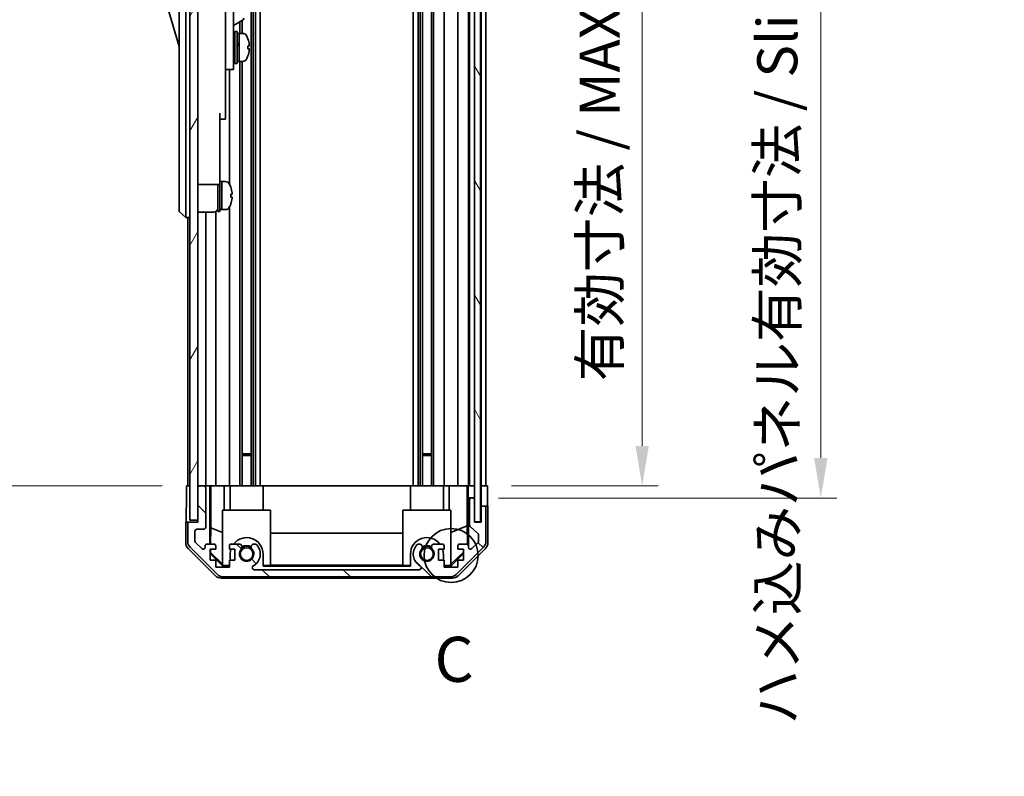
# Model space of a CAD drawing. Units: millimetres. Extents: x 0 to 7665, y 0 to 1265.
# Drawn here: x 2655 to 2901, y 605 to 794 of the extents above; entities that cross this region are included whole.
import ezdxf

# ---------------------------------------------------------------- set-up
doc = ezdxf.new("R2010")
doc.units = ezdxf.units.MM
doc.header["$LTSCALE"] = 4
doc.layers.get('Defpoints').update_dxf_attribs({"lineweight": 25})
for name, color, linetype, lineweight in [('Detail Boundary (JIS)', 7, 'Continuous', 35), ('Dimension (ISO)', 7, 'Continuous', 18), ('Dimension (ISO) @ 1', 7, 'Continuous', 18), ('Hatch (ISO)', 1, 'Continuous', 18), ('Visible (ISO)', 7, 'Continuous', 35)]:
    doc.layers.add(name, color=color, linetype=linetype, lineweight=lineweight)
doc.styles.add('Note Text (JIS)', font='tahoma.ttf')
doc.styles.add('Note Text (TK)', font='txt')
doc.dimstyles.new('Default - Method 1b (TK)', dxfattribs={"dimscale": 4, "dimtxt": 2.5, "dimasz": 2.5, "dimexe": 1, "dimexo": 1.5, "dimgap": 1, "dimtad": 1, "dimtoh": 1, "dimrnd": 1e-08, "dimdsep": 46, "dimtxsty": 'Note Text (TK)', "dimcen": 0.09, "dimdle": 5, "dimclrd": 100, "dimclre": 100, "dimclrt": 7, "dimadec": 1, "dimazin": 1, "dimtfac": 1, "dimtmove": 0, "dimatfit": 3, "dimfxl": 1, "dimtolj": 1, "dimlwd": -1, "dimlwe": -1, "dimarcsym": 0})

# ---------------------------------------------------------------- blocks, each defined once
blk = doc.blocks.new('2dDetail0')
at = {"layer": 'Detail Boundary (JIS)'}
blk.add_circle((278.693, 154.646), 1.498, dxfattribs=at)
at = {"layer": 'Detail Boundary (JIS)', "insert": (277.771, 146.854), "char_height": 2.5, "attachment_point": 7, "style": 'Note Text (JIS)'}
blk.add_mtext('C', dxfattribs=at)
blk = doc.blocks.new('*D127')
at = {"layer": 'Defpoints', "color": 0}
for p in [(2772.03, 881.26), (2771.94, 677.26), (2810.55, 677.26)]:
    blk.add_point(p, dxfattribs=at)
at = {"layer": 'Dimension (ISO)', "color": 100}
for p, q in [((2778.03, 881.26), (2814.55, 881.26)), ((2810.55, 871.26), (2810.55, 687.26)), ((2777.94, 677.26), (2814.55, 677.26))]:
    blk.add_line(p, q, dxfattribs=at)
for points in [[(2808.88, 871.26), (2812.22, 871.26), (2810.55, 881.26)], [(2808.88, 687.26), (2812.22, 687.26), (2810.55, 677.26)]]:
    blk.add_solid(points, dxfattribs=at)
at = {"layer": 'Dimension (ISO)', "color": 7, "insert": (2799.96, 703.39), "char_height": 10, "attachment_point": 4, "rotation": 90, "style": 'Note Text (TK)'}
blk.add_mtext('\\A1;有効寸法 / MAX dim. 204', dxfattribs=at)
blk = doc.blocks.new('*D126')
at = {"layer": 'Defpoints', "color": 0}
for p in [(2768.68, 884.26), (2768.68, 674.26), (2855.14, 674.26)]:
    blk.add_point(p, dxfattribs=at)
at = {"layer": 'Dimension (ISO)', "color": 100}
for p, q in [((2774.68, 884.26), (2859.14, 884.26)), ((2855.14, 874.26), (2855.14, 684.26)), ((2774.68, 674.26), (2859.14, 674.26))]:
    blk.add_line(p, q, dxfattribs=at)
for points in [[(2853.48, 874.26), (2856.81, 874.26), (2855.14, 884.26)], [(2853.48, 684.26), (2856.81, 684.26), (2855.14, 674.26)]]:
    blk.add_solid(points, dxfattribs=at)
at = {"layer": 'Dimension (ISO)', "color": 7, "insert": (2844.27, 617.7), "char_height": 10, "attachment_point": 4, "rotation": 90, "style": 'Note Text (TK)'}
blk.add_mtext('\\A1;ハメ込みパネル有効寸法 / Slide panel MAX dim. 210', dxfattribs=at)
blk = doc.blocks.new('*D125')
at = {"layer": 'Defpoints', "color": 0}
for p in [(2696.63, 881.26), (2650.77, 677.26), (2696.79, 677.26)]:
    blk.add_point(p, dxfattribs=at)
at = {"layer": 'Dimension (ISO)', "color": 100}
for p, q in [((2690.63, 881.26), (2646.77, 881.26)), ((2650.77, 871.26), (2650.77, 687.26)), ((2690.79, 677.26), (2646.77, 677.26))]:
    blk.add_line(p, q, dxfattribs=at)
for points in [[(2649.11, 871.26), (2652.44, 871.26), (2650.77, 881.26)], [(2649.11, 687.26), (2652.44, 687.26), (2650.77, 677.26)]]:
    blk.add_solid(points, dxfattribs=at)
at = {"layer": 'Dimension (ISO)', "color": 7, "insert": (2639.9, 604.78), "char_height": 10, "attachment_point": 4, "rotation": 90, "style": 'Note Text (TK)'}
blk.add_mtext('\\A1;開閉パネル有効寸法 / Open-closing panel MAX dim. 204', dxfattribs=at)

msp = doc.modelspace()

# ---------------------------------------------------------------- hatches: boundary and pattern name
at = {"layer": 'Hatch (ISO)'}
h = msp.add_hatch(dxfattribs=at)
h.set_pattern_fill('ANSI31', color=256, scale=114.3, angle=14.999978, style=0)
h.set_pattern_definition([(60, (1508.75, -36), (-12.37334, 7.14375), [])])
h.paths.add_polyline_path([(2699.6305, 889.7641), (2697.6305, 889.7641), (2697.6305, 668.7641), (2699.6305, 668.7641), (2699.6305, 676.7641), (2699.6305, 881.7641)])
h = msp.add_hatch(dxfattribs=at)
h.set_pattern_fill('ANSI31', color=256, scale=114.3, angle=75.000175, style=0)
h.set_pattern_definition([(120.0002, (1508.75, -36), (-12.37332, -7.14379), [])])
h.paths.add_polyline_path([(2770.1805, 668.3141), (2770.1805, 890.2141), (2768.6805, 890.2141), (2768.6805, 884.7641), (2768.6805, 673.7641), (2768.6805, 668.3141)])
h = msp.add_hatch(dxfattribs=at)
h.set_pattern_fill('ANSI31', color=256, scale=114.3, angle=90.00021, style=0)
h.set_pattern_definition([(135.0002, (1508.75, -36), (-10.10275, -10.10283), [])])
edge = h.paths.add_edge_path()
edge.add_ellipse((2762.702, 656.5641), major_axis=(0, -2), ratio=1, start_angle=0, end_angle=45)
edge.add_line((2764.1162, 655.1499), (2770.9447, 661.9783))
edge.add_ellipse((2769.5305, 663.3926), major_axis=(1.4142, -1.4142), ratio=1, start_angle=0, end_angle=45)
edge.add_line((2771.5305, 663.3926), (2771.5305, 671.7641))
edge.add_ellipse((2771.0305, 671.7641), major_axis=(0.5, 0), ratio=1, start_angle=0, end_angle=90)
edge.add_line((2771.0305, 672.2641), (2770.8305, 672.2641))
edge.add_ellipse((2770.8305, 671.7641), major_axis=(0, 0.5), ratio=1, start_angle=0, end_angle=90)
edge.add_line((2770.3305, 671.7641), (2770.3305, 668.2641))
edge.add_line((2770.3305, 668.2641), (2768.6805, 668.2641))
edge.add_line((2768.6805, 668.2641), (2768.6805, 668.3141))
edge.add_line((2768.6805, 668.3141), (2768.6805, 673.7641))
edge.add_ellipse((2768.1805, 673.7641), major_axis=(0.5, 0), ratio=1, start_angle=0, end_angle=90)
edge.add_line((2768.1805, 674.2641), (2767.9805, 674.2641))
edge.add_ellipse((2767.9805, 673.7641), major_axis=(0, 0.5), ratio=1, start_angle=0, end_angle=90)
edge.add_line((2767.4805, 673.7641), (2767.4805, 667.4887))
edge.add_ellipse((2767.9805, 667.4887), major_axis=(-0.5, 0), ratio=1, start_angle=0, end_angle=48.366461)
edge.add_line((2767.6483, 667.115), (2769.5626, 665.4133))
edge.add_ellipse((2769.2305, 665.0396), major_axis=(0.3322, 0.3737), ratio=1, start_angle=311.633539, end_angle=360, ccw=False)
edge.add_line((2769.7305, 665.0396), (2769.7305, 663.5168))
edge.add_ellipse((2769.2305, 663.5168), major_axis=(0.5, 0), ratio=1, start_angle=315, end_angle=360, ccw=False)
edge.add_line((2769.584, 663.1633), (2768.034, 661.6133))
edge.add_ellipse((2767.6805, 661.9668), major_axis=(0.3536, -0.3536), ratio=1, start_angle=225, end_angle=360, ccw=False)
edge.add_line((2767.1805, 661.9668), (2767.1805, 662.2641))
edge.add_ellipse((2766.6805, 662.2641), major_axis=(0.5, 0), ratio=1, start_angle=0, end_angle=90)
edge.add_line((2766.6805, 662.7641), (2765.0305, 662.7641))
edge.add_ellipse((2765.0305, 662.2641), major_axis=(0, 0.5), ratio=1, start_angle=0, end_angle=90)
edge.add_line((2764.5305, 662.2641), (2764.5305, 661.5141))
edge.add_line((2764.5305, 661.5141), (2765.9305, 661.5141))
edge.add_line((2765.9305, 661.5141), (2765.9305, 658.7141))
edge.add_line((2765.9305, 658.7141), (2764.5305, 658.7141))
edge.add_line((2764.5305, 658.7141), (2764.5305, 657.0141))
edge.add_line((2764.5305, 657.0141), (2761.1305, 657.0141))
edge.add_line((2761.1305, 657.0141), (2761.1305, 658.7141))
edge.add_line((2761.1305, 658.7141), (2759.7305, 658.7141))
edge.add_line((2759.7305, 658.7141), (2759.7305, 661.5141))
edge.add_line((2759.7305, 661.5141), (2761.1305, 661.5141))
edge.add_line((2761.1305, 661.5141), (2761.1305, 662.2641))
edge.add_ellipse((2760.6305, 662.2641), major_axis=(0.5, 0), ratio=1, start_angle=0, end_angle=90)
edge.add_line((2760.6305, 662.7641), (2758.5031, 662.7641))
edge.add_ellipse((2758.7602, 662.0066), major_axis=(-0.2571, 0.7576), ratio=1, start_angle=0, end_angle=113.335886)
edge.add_ellipse((2756.8305, 660.2641), major_axis=(1.336, 1.2063), ratio=1, start_angle=95.840426, end_angle=360, ccw=False)
edge.add_ellipse((2754.9007, 662.0066), major_axis=(0.5938, -0.5361), ratio=1, start_angle=0, end_angle=113.335886)
edge.add_line((2755.1578, 662.7641), (2754.6436, 662.7642))
edge.add_ellipse((2754.9007, 662.0066), major_axis=(-0.2571, 0.7577), ratio=1, start_angle=0, end_angle=29.176312)
edge.add_ellipse((2756.8305, 660.2641), major_axis=(-2.5236, 2.2786), ratio=1, start_angle=0, end_angle=102.759257)
edge.add_ellipse((2754.9207, 656.8639), major_axis=(0.2447, 0.4357), ratio=1, start_angle=209.320529, end_angle=360, ccw=False)
edge.add_line((2754.9207, 656.3641), (2713.7402, 656.3641))
edge.add_ellipse((2713.7402, 656.8639), major_axis=(0, -0.4997), ratio=1, start_angle=209.320529, end_angle=360, ccw=False)
edge.add_ellipse((2711.8305, 660.2641), major_axis=(1.665, -2.9645), ratio=1, start_angle=0, end_angle=102.759257)
edge.add_ellipse((2713.7602, 662.0066), major_axis=(0.5939, 0.5362), ratio=1, start_angle=0, end_angle=29.176312)
edge.add_line((2714.0173, 662.7642), (2713.5031, 662.7641))
edge.add_ellipse((2713.7602, 662.0066), major_axis=(-0.2571, 0.7576), ratio=1, start_angle=0, end_angle=113.335886)
edge.add_ellipse((2711.8305, 660.2641), major_axis=(1.336, 1.2063), ratio=1, start_angle=95.840426, end_angle=360, ccw=False)
edge.add_ellipse((2709.9007, 662.0066), major_axis=(0.5938, -0.5361), ratio=1, start_angle=0, end_angle=113.335886)
edge.add_line((2710.1578, 662.7641), (2708.0305, 662.7641))
edge.add_ellipse((2708.0305, 662.2641), major_axis=(0, 0.5), ratio=1, start_angle=0, end_angle=90)
edge.add_line((2707.5305, 662.2641), (2707.5305, 661.5141))
edge.add_line((2707.5305, 661.5141), (2708.9305, 661.5141))
edge.add_line((2708.9305, 661.5141), (2708.9305, 658.7141))
edge.add_line((2708.9305, 658.7141), (2707.5305, 658.7141))
edge.add_line((2707.5305, 658.7141), (2707.5305, 657.0141))
edge.add_line((2707.5305, 657.0141), (2704.1305, 657.0141))
edge.add_line((2704.1305, 657.0141), (2704.1305, 658.7141))
edge.add_line((2704.1305, 658.7141), (2702.7305, 658.7141))
edge.add_line((2702.7305, 658.7141), (2702.7305, 661.5141))
edge.add_line((2702.7305, 661.5141), (2704.1305, 661.5141))
edge.add_line((2704.1305, 661.5141), (2704.1305, 662.2641))
edge.add_ellipse((2703.6305, 662.2641), major_axis=(0.5, 0), ratio=1, start_angle=0, end_angle=90)
edge.add_line((2703.6305, 662.7641), (2701.9805, 662.7641))
edge.add_ellipse((2701.9805, 662.2641), major_axis=(0, 0.5), ratio=1, start_angle=0, end_angle=90)
edge.add_line((2701.4805, 662.2641), (2701.4805, 661.9668))
edge.add_ellipse((2700.9805, 661.9668), major_axis=(0.5, 0), ratio=1, start_angle=225, end_angle=360, ccw=False)
edge.add_line((2700.6269, 661.6133), (2699.0769, 663.1633))
edge.add_ellipse((2699.4305, 663.5168), major_axis=(-0.3536, -0.3536), ratio=1, start_angle=315, end_angle=360, ccw=False)
edge.add_line((2698.9305, 663.5168), (2698.9305, 665.9641))
edge.add_ellipse((2699.4305, 665.9641), major_axis=(-0.5, 0), ratio=1, start_angle=270, end_angle=360, ccw=False)
edge.add_line((2699.4305, 666.4641), (2701.1305, 666.4641))
edge.add_ellipse((2701.1305, 666.9641), major_axis=(0, -0.5), ratio=1, start_angle=0, end_angle=90)
edge.add_line((2701.6305, 666.9641), (2701.6305, 676.7641))
edge.add_ellipse((2701.1305, 676.7641), major_axis=(0.5, 0), ratio=1, start_angle=0, end_angle=90)
edge.add_line((2701.1305, 677.2641), (2700.1305, 677.2641))
edge.add_ellipse((2700.1305, 676.7641), major_axis=(0, 0.5), ratio=1, start_angle=0, end_angle=90)
edge.add_line((2699.6305, 676.7641), (2699.6305, 668.7641))
edge.add_line((2699.6305, 668.7641), (2699.6305, 668.2641))
edge.add_line((2699.6305, 668.2641), (2697.6305, 668.2641))
edge.add_ellipse((2697.6305, 667.7641), major_axis=(0, 0.5), ratio=1, start_angle=0, end_angle=90)
edge.add_line((2697.1305, 667.7641), (2697.1305, 663.3926))
edge.add_ellipse((2699.1305, 663.3926), major_axis=(-2, 0), ratio=1, start_angle=0, end_angle=45)
edge.add_line((2697.7162, 661.9783), (2704.5447, 655.1499))
edge.add_ellipse((2705.9589, 656.5641), major_axis=(-1.4142, -1.4142), ratio=1, start_angle=0, end_angle=45)
edge.add_line((2705.9589, 654.5641), (2762.702, 654.5641))

# ---------------------------------------------------------------- linework, layer by layer
at = {"layer": 'Visible (ISO)'}
for p, q in [((2697.6305, 889.7641), (2697.6305, 668.7641)), ((2699.6305, 668.7641), (2699.6305, 889.7641)), ((2768.6805, 890.2141), (2768.6805, 668.3141)), ((2770.1805, 668.3141), (2770.1805, 890.2141)), ((2712.9602, 881.2641), (2712.9602, 677.2641)), ((2713.5031, 881.2641), (2713.5031, 677.2641)), ((2714.0173, 881.2641), (2714.0173, 677.2641)), ((2715.2306, 881.2641), (2715.2306, 677.2641)), ((2753.4303, 881.2641), (2753.4303, 677.2641)), ((2754.6436, 881.2641), (2754.6436, 677.2641)), ((2755.1578, 881.2641), (2755.1578, 677.2641)), ((2755.7007, 881.2641), (2755.7007, 677.2641)), ((2757.9602, 881.2641), (2757.9602, 677.2641)), ((2758.5031, 881.2641), (2758.5031, 677.2641)), ((2761.1305, 881.2641), (2761.1305, 677.2641)), ((2764.5305, 881.2641), (2764.5305, 677.2641)), ((2767.1805, 881.2641), (2767.1805, 677.2641)), ((2767.4805, 881.2641), (2767.4805, 677.2641)), ((2770.3305, 881.2641), (2770.3305, 677.2641)), ((2771.5305, 881.2641), (2771.5305, 677.2641)), ((2695.0305, 811.7641), (2695.0305, 746.7641)), ((2696.6305, 746.7641), (2696.6305, 811.7641)), ((2708.5305, 791.2641), (2708.5305, 803.2641)), ((2691.0305, 800.5141), (2695.0305, 787.0141)), ((2706.5305, 800.9383), (2706.5305, 791.2641)), ((2708.5305, 792.2608), (2710.9918, 793.6819)), ((2710.1578, 793.2003), (2710.1578, 790.2641)), ((2710.7007, 793.5138), (2710.7007, 790.2641)), ((2706.5305, 782.2641), (2706.5305, 791.2641)), ((2708.5305, 791.2641), (2708.5305, 782.2641)), ((2708.5305, 789.5141), (2708.6305, 789.5141)), ((2708.9305, 782.7641), (2708.9305, 790.7641)), ((2708.9305, 790.7641), (2709.4305, 790.7641)), ((2709.4305, 782.7641), (2709.4305, 790.7641)), ((2709.4305, 790.2641), (2709.9305, 790.2641)), ((2709.9305, 790.2641), (2709.9305, 783.2641)), ((2710.9009, 790.2641), (2709.9305, 790.2641)), ((2709.9305, 787.8631), (2709.9305, 790.2641)), ((2709.9305, 783.2641), (2709.9305, 787.3784)), ((2712.1589, 786.3967), (2712.4856, 786.3967)), ((2708.5305, 784.0141), (2708.6305, 784.0141)), ((2706.5305, 782.2641), (2706.5305, 781.2641)), ((2708.5305, 781.2641), (2708.5305, 782.2641)), ((2708.9305, 782.7641), (2709.4305, 782.7641)), ((2709.4305, 783.2641), (2709.9305, 783.2641)), ((2710.9009, 783.2641), (2709.9305, 783.2641)), ((2710.1578, 783.2641), (2710.1578, 677.2641)), ((2710.7007, 783.2641), (2710.7007, 677.2641)), ((2706.5305, 781.2641), (2706.5305, 770.3641)), ((2706.5305, 781.2641), (2708.5305, 781.2641)), ((2707.5305, 781.2641), (2707.5305, 752.6452)), ((2705.1305, 770.3641), (2705.1305, 757.5641)), ((2706.5305, 768.8641), (2706.5305, 770.3641)), ((2705.1305, 768.8641), (2706.5305, 768.8641)), ((2705.1305, 752.5641), (2705.1305, 757.5641)), ((2699.6305, 752.5641), (2705.1305, 752.5641)), ((2704.6305, 745.7641), (2704.6305, 752.5641)), ((2705.1305, 753.2641), (2705.6305, 753.2641)), ((2705.1305, 745.7641), (2705.1305, 752.5641)), ((2705.6305, 746.4538), (2705.6305, 753.2641)), ((2705.6305, 753.2641), (2705.6305, 746.2641)), ((2706.6009, 753.2641), (2705.6305, 753.2641)), ((2707.8689, 751.8641), (2707.8579, 751.8641)), ((2708.1853, 750.1241), (2707.8579, 750.1241)), ((2707.8579, 749.4041), (2708.1853, 749.4041)), ((2707.8579, 747.6641), (2707.8689, 747.6641)), ((2695.0305, 745.7641), (2695.0305, 746.7641)), ((2695.0305, 745.7641), (2696.6305, 744.2641)), ((2696.6305, 746.7641), (2696.6305, 744.2641)), ((2699.6305, 745.6141), (2703.6305, 745.6141)), ((2701.6305, 745.6141), (2701.6305, 677.2641)), ((2704.1305, 745.7481), (2704.1305, 677.2641)), ((2704.6305, 745.7641), (2705.1305, 745.7641)), ((2705.1305, 746.2641), (2705.6305, 746.2641)), ((2705.6305, 746.2641), (2705.6305, 746.3256)), ((2706.6009, 746.2641), (2705.6305, 746.2641)), ((2707.5305, 746.8831), (2707.5305, 677.2641)), ((2697.6305, 744.2641), (2696.6305, 744.2641)), ((2697.1305, 744.2641), (2697.1305, 677.2641)), ((2710.7007, 685.2641), (2712.9602, 685.2641)), ((2712.9602, 684.8346), (2710.7007, 684.8346)), ((2755.7007, 685.2641), (2757.9602, 685.2641)), ((2757.9602, 684.8346), (2755.7007, 684.8346)), ((2696.7875, 677.2641), (2697.6305, 677.2641)), ((2696.7875, 673.2641), (2696.7875, 677.2641)), ((2700.1305, 677.2641), (2699.6305, 677.2641)), ((2699.6305, 676.7641), (2699.6305, 668.2641)), ((2701.1305, 677.2641), (2700.1305, 677.2641)), ((2702.6314, 677.2641), (2701.1305, 677.2641)), ((2701.6305, 666.9641), (2701.6305, 676.7641)), ((2702.6314, 677.2641), (2702.8845, 677.2641)), ((2702.6314, 662.7641), (2702.6314, 677.2641)), ((2702.8845, 677.2641), (2703.6305, 677.2641)), ((2702.9232, 666.8503), (2702.9232, 677.2641)), ((2704.1305, 677.2641), (2703.6305, 677.2641)), ((2704.1305, 677.2641), (2706.2593, 677.2641)), ((2706.2593, 677.2641), (2707.5305, 677.2641)), ((2706.2593, 677.2641), (2706.2593, 671.2641)), ((2708.0305, 677.2641), (2707.5305, 677.2641)), ((2707.7305, 677.2641), (2707.7305, 671.2641)), ((2708.0305, 677.2641), (2708.5808, 677.2641)), ((2715.9305, 677.2641), (2708.5808, 677.2641)), ((2715.9305, 677.2641), (2752.7305, 677.2641)), ((2715.9305, 677.2641), (2715.9305, 671.2641)), ((2760.0801, 677.2641), (2752.7305, 677.2641)), ((2752.7305, 677.2641), (2752.7305, 671.2641)), ((2760.0801, 677.2641), (2760.6305, 677.2641)), ((2761.1305, 677.2641), (2760.6305, 677.2641)), ((2760.9305, 677.2641), (2760.9305, 671.2641)), ((2761.1305, 677.2641), (2762.4017, 677.2641)), ((2762.4017, 677.2641), (2764.5305, 677.2641)), ((2762.4017, 671.2641), (2762.4017, 677.2641)), ((2765.0305, 677.2641), (2764.5305, 677.2641)), ((2765.0305, 677.2641), (2766.6805, 677.2641)), ((2766.9255, 677.2641), (2766.6805, 677.2641)), ((2766.9079, 677.2641), (2766.9079, 667.3267)), ((2766.9255, 677.2641), (2767.1273, 677.2641)), ((2767.1273, 677.2641), (2768.6797, 677.2641)), ((2767.1273, 676.2641), (2767.1273, 677.2641)), ((2767.9805, 677.2641), (2768.1805, 677.2641)), ((2768.6805, 677.2641), (2768.6797, 677.2641)), ((2768.6797, 677.2641), (2768.6797, 676.2641)), ((2768.6797, 676.2641), (2768.6797, 674.2641)), ((2770.1805, 677.2641), (2770.3297, 677.2641)), ((2770.1805, 677.2641), (2770.3297, 677.2641)), ((2770.3297, 677.2641), (2771.9432, 677.2641)), ((2770.3297, 674.2641), (2770.3297, 677.2641)), ((2770.8305, 677.2641), (2771.0305, 677.2641)), ((2771.9432, 677.2641), (2771.9432, 674.2641)), ((2767.1797, 674.2641), (2767.1623, 674.2641)), ((2767.9805, 674.2641), (2767.1797, 674.2641)), ((2767.1797, 674.2641), (2767.1797, 662.2913)), ((2767.4805, 673.7641), (2767.4805, 667.4887)), ((2768.1805, 674.2641), (2767.9805, 674.2641)), ((2768.6797, 674.2641), (2768.1805, 674.2641)), ((2768.6797, 673.7913), (2768.6797, 674.2641)), ((2768.6805, 668.2641), (2768.6805, 673.7641)), ((2770.3297, 672.2641), (2770.3297, 674.2641)), ((2705.8305, 671.2641), (2717.8305, 671.2641)), ((2705.8305, 657.5187), (2705.8305, 671.2641)), ((2717.8305, 671.2641), (2717.8305, 657.3693)), ((2750.8305, 671.2641), (2762.8305, 671.2641)), ((2750.8305, 657.3693), (2750.8305, 671.2641)), ((2762.8305, 671.2641), (2762.8305, 657.5187)), ((2770.8305, 672.2641), (2770.3297, 672.2641)), ((2770.3297, 672.2641), (2770.3297, 668.2641)), ((2770.3305, 671.7641), (2770.3305, 668.2641)), ((2771.0305, 672.2641), (2770.8305, 672.2641)), ((2772.0305, 672.2641), (2771.0305, 672.2641)), ((2771.5305, 663.3926), (2771.5305, 671.7641)), ((2772.0305, 672.2641), (2772.0305, 663.0937)), ((2697.6305, 668.7641), (2699.6305, 668.7641)), ((2697.6305, 668.2641), (2696.6305, 668.2641)), ((2696.6305, 668.2641), (2696.6305, 663.0937)), ((2697.1305, 667.7641), (2697.1305, 663.3926)), ((2699.6305, 668.2641), (2697.6305, 668.2641)), ((2698.9305, 663.5168), (2698.9305, 665.9641)), ((2699.4305, 666.4641), (2701.1305, 666.4641)), ((2702.8519, 662.7641), (2702.9232, 666.8503)), ((2702.9232, 666.8503), (2705.8305, 665.667)), ((2766.9079, 667.3267), (2762.8305, 665.667)), ((2766.9079, 667.3267), (2766.9894, 662.6573)), ((2767.6483, 667.115), (2769.5626, 665.4133)), ((2768.6805, 668.3141), (2770.1805, 668.3141)), ((2770.3305, 668.2641), (2768.6805, 668.2641)), ((2717.8305, 665.5068), (2750.8305, 665.5068)), ((2769.7305, 665.0396), (2769.7305, 663.5168)), ((2704.046, 654.8498), (2697.2161, 661.6797)), ((2697.7162, 661.9783), (2704.5447, 655.1499)), ((2700.6269, 661.6133), (2699.0769, 663.1633)), ((2701.4805, 662.2641), (2701.4805, 661.9668)), ((2703.6305, 662.7641), (2701.9805, 662.7641)), ((2702.7305, 658.7141), (2702.7305, 661.5141)), ((2702.7305, 661.5141), (2704.1305, 661.5141)), ((2702.8158, 660.6928), (2702.8301, 661.5141)), ((2704.1305, 661.5141), (2704.1305, 662.2641)), ((2707.5305, 662.2641), (2707.5305, 661.5141)), ((2707.5305, 661.5141), (2708.9305, 661.5141)), ((2710.1578, 662.7641), (2708.0305, 662.7641)), ((2708.9305, 661.5141), (2708.9305, 658.7141)), ((2714.0173, 662.7642), (2713.5031, 662.7641)), ((2755.1578, 662.7641), (2754.6436, 662.7642)), ((2760.6305, 662.7641), (2758.5031, 662.7641)), ((2759.7305, 658.7141), (2759.7305, 661.5141)), ((2759.7305, 661.5141), (2761.1305, 661.5141)), ((2761.1305, 661.5141), (2761.1305, 662.2641)), ((2764.1162, 655.1499), (2770.9447, 661.9783)), ((2764.5305, 662.2641), (2764.5305, 661.5141)), ((2764.5305, 661.5141), (2765.9305, 661.5141)), ((2771.4448, 661.6797), (2764.6149, 654.8498)), ((2766.6805, 662.7641), (2765.0305, 662.7641)), ((2765.9305, 661.5141), (2765.9305, 658.7141)), ((2767.1805, 661.9668), (2767.1805, 662.2641)), ((2769.584, 663.1633), (2768.034, 661.6133)), ((2702.7305, 660.6075), (2702.8158, 660.6928)), ((2705.8751, 657.2646), (2702.7305, 660.4093)), ((2704.1305, 658.7141), (2702.7305, 658.7141)), ((2705.8305, 657.7221), (2702.8158, 660.6928)), ((2704.1305, 657.0141), (2704.1305, 658.7141)), ((2708.9305, 658.7141), (2707.5305, 658.7141)), ((2707.5305, 658.7141), (2707.5305, 657.0141)), ((2707.7305, 660.2641), (2707.7305, 658.7141)), ((2715.9305, 657.2646), (2715.9305, 660.2641)), ((2752.7305, 660.2641), (2752.7305, 657.2646)), ((2761.1305, 658.7141), (2759.7305, 658.7141)), ((2760.9305, 658.7141), (2760.9305, 660.2641)), ((2761.1305, 657.0141), (2761.1305, 658.7141)), ((2765.9305, 660.4093), (2762.7858, 657.2646)), ((2765.9305, 660.7768), (2762.8305, 657.7221)), ((2765.9305, 658.7141), (2764.5305, 658.7141)), ((2764.5305, 658.7141), (2764.5305, 657.0141)), ((2707.5305, 657.0141), (2704.1305, 657.0141)), ((2705.8305, 657.5187), (2705.9799, 657.3693)), ((2705.9799, 657.3693), (2705.8751, 657.2646)), ((2707.5305, 657.2646), (2705.8751, 657.2646)), ((2705.9799, 657.3693), (2707.5305, 657.3693)), ((2754.9207, 656.3641), (2713.7402, 656.3641)), ((2715.9305, 657.3693), (2717.8305, 657.3693)), ((2752.7305, 657.2646), (2715.9305, 657.2646)), ((2750.8305, 657.4735), (2717.8305, 657.4735)), ((2750.8305, 657.3693), (2752.7305, 657.3693)), ((2761.1305, 657.3693), (2762.681, 657.3693)), ((2762.7858, 657.2646), (2761.1305, 657.2646)), ((2764.5305, 657.0141), (2761.1305, 657.0141)), ((2762.681, 657.3693), (2762.8305, 657.5187)), ((2762.7858, 657.2646), (2762.681, 657.3693)), ((2763.2009, 654.2641), (2705.46, 654.2641)), ((2705.9589, 654.5641), (2762.702, 654.5641))]:
    msp.add_line(p, q, dxfattribs=at)
for centre in [(2711.8305, 660.2641), (2756.8305, 660.2641)]:
    msp.add_circle(centre, 1.5706, dxfattribs=at)
for centre, radius, start, end in [((2710.8418, 793.9417), 0.3, 300, 30), ((2708.6305, 789.2141), 0.3, 0, 90), ((2710.9009, 789.2641), 1, 28.267871, 90), ((2706.2517, 786.7641), 6.2788, 19.541003, 28.267871), ((2708.6305, 784.3141), 0.3, 270, 0), ((2706.2517, 786.7641), 6.2788, 331.732129, 340.458997), ((2710.9009, 784.2641), 1, 270, 331.732129), ((2706.6009, 752.2641), 1, 28.267871, 90), ((2701.9517, 749.7641), 6.2788, 19.539701, 28.267871), ((2701.9517, 749.7641), 6.2684, 6.043828, 19.573211), ((2701.9517, 749.7641), 5.9172, 356.511985, 3.488015), ((2701.9517, 749.7641), 6.2788, 331.732129, 340.460299), ((2701.9517, 749.7641), 6.2684, 340.426789, 353.956172), ((2703.6305, 746.6141), 1, 270, 0), ((2706.6009, 747.2641), 1, 270, 331.732129), ((2700.1305, 676.7641), 0.5, 90, 180), ((2701.1305, 676.7641), 0.5, 0, 90), ((2767.9805, 673.7641), 0.5, 90, 180), ((2768.1805, 673.7641), 0.5, 0, 90), ((2770.8305, 671.7641), 0.5, 90, 180), ((2771.0305, 671.7641), 0.5, 0, 90), ((2697.6305, 667.7641), 0.5, 90, 180), ((2699.4305, 665.9641), 0.5, 90, 180), ((2701.1305, 666.9641), 0.5, 270, 0), ((2767.9805, 667.4887), 0.5, 180, 228.366461), ((2699.4305, 663.5168), 0.5, 180, 225), ((2711.8305, 660.2641), 4.1, 0, 142.428131), ((2756.8305, 660.2641), 4.1, 37.571869, 180), ((2769.2305, 665.0396), 0.5, 0, 48.366461), ((2769.2305, 663.5168), 0.5, 315, 0), ((2699.1305, 663.3926), 2, 180, 225), ((2700.9805, 661.9668), 0.5, 225, 0), ((2701.9805, 662.2641), 0.5, 90, 180), ((2703.6305, 662.2641), 0.5, 0, 90), ((2708.0305, 662.2641), 0.5, 90, 180), ((2711.8305, 660.2641), 4.1, 162.249173, 180), ((2711.8305, 660.2641), 1.8, 137.920213, 42.079787), ((2709.9007, 662.0066), 0.8, 317.920213, 71.256099), ((2711.8305, 660.2641), 2, 55.405155, 124.594845), ((2711.8305, 660.2641), 2.1, 57.438672, 122.561328), ((2713.7602, 662.0066), 0.8, 108.743901, 222.079787), ((2711.8305, 660.2641), 3.4001, 299.320529, 42.079787), ((2713.7602, 662.0066), 0.8001, 42.079787, 71.256099), ((2756.8305, 660.2641), 3.4001, 137.920213, 240.679471), ((2754.9007, 662.0066), 0.8001, 108.743901, 137.920213), ((2756.8305, 660.2641), 1.8, 137.920213, 42.079787), ((2754.9007, 662.0066), 0.8, 317.920213, 71.256099), ((2756.8305, 660.2641), 2, 55.405155, 124.594845), ((2756.8305, 660.2641), 2.1, 57.438672, 122.561328), ((2758.7602, 662.0066), 0.8, 108.743901, 222.079787), ((2760.6305, 662.2641), 0.5, 0, 90), ((2756.8305, 660.2641), 4.1, 0, 17.750827), ((2765.0305, 662.2641), 0.5, 90, 180), ((2766.6805, 662.2641), 0.5, 0, 90), ((2767.6805, 661.9668), 0.5, 180, 315), ((2769.5305, 663.3926), 2, 315, 0), ((2713.7402, 656.8639), 0.4997, 119.320529, 270), ((2754.9207, 656.8639), 0.4997, 270, 60.679471), ((2705.9589, 656.5641), 2, 225, 270), ((2762.702, 656.5641), 2, 270, 315)]:
    msp.add_arc(centre, radius, start, end, dxfattribs=at)
for centre, major_axis, ratio, start_param, end_param in [((2706.2517, 788.864), (5.9172, 0), 0.01131441, 6.22230796, 6.28720104), ((2706.2517, 786.7601), (6.2684, 0), 0.99993599, 0.10548471, 0.34161698), ((2706.2517, 786.7682), (6.2684, 0), 0.99993599, 0.10548471, 0.34032878), ((2709.4974, 786.7641), (-6.0509, -3.4391), 0.10747282, 4.65138216, 4.66243239), ((2709.4974, 786.7641), (-3.2848, -1.8669), 0.1074725, 4.5194207, 4.67173906), ((2710.3635, 786.7641), (-6.0509, -3.4391), 0.1074725, 4.72287176, 4.80590367), ((2709.4976, 784.1937), (12.0083, 7.1516), 0.21249067, 1.40914645, 1.44492831), ((2706.2517, 787.1241), (6.2684, 0), 0.01131441, 5.94156833, 6.1777006), ((2706.2517, 786.7404), (5.9172, 0), 0.99993599, 6.22230796, 6.34406266), ((2706.2517, 786.4042), (6.2684, 0), 0.01131441, 5.94156833, 6.1777006), ((2706.2517, 786.7879), (5.9172, 0), 0.99993599, 6.27916957, 6.33603276), ((2706.2517, 786.4042), (6.2684, 0), 0.01131441, 0.10548471, 0.34032878), ((2706.2517, 786.7601), (6.2684, 0), 0.99993599, 5.94156833, 6.1777006), ((2706.2517, 784.6643), (5.9172, 0), 0.01131441, 6.22230796, 6.33603276), ((2705.1974, 749.7642), (-6.0227, -1.2768), 0.54108903, 1.44553428, 1.45658451), ((2706.0635, 749.7641), (-6.0227, -1.2768), 0.54108746, 1.30206382, 1.38509573), ((2705.1976, 759.8907), (5.6712, 12.7743), 0.83709415, 3.62921094, 3.6649928), ((2767.1623, 676.2641), (0, -2), 0.01745506, 4.71238898, 6.28318531), ((2771.9781, 674.2641), (0, -2), 0.01745506, 4.71238898, 6.28318531), ((2696.7003, 673.2641), (0, 5), 0.01745506, 3.14159265, 4.71238898), ((2698.6308, 663.0943), (-1.4146, -1.4146), 0.99969546, 5.49793944, 6.28318531), ((2770.0301, 663.0943), (1.4146, -1.4146), 0.99969546, 0, 0.78524587), ((2705.4607, 656.2644), (-1.4146, -1.4146), 0.99969546, 0, 0.78524587), ((2763.2003, 656.2644), (1.4146, -1.4146), 0.99969546, 5.49793944, 6.28318531)]:
    msp.add_ellipse(centre, major_axis=major_axis, ratio=ratio, start_param=start_param, end_param=end_param, dxfattribs=at)
for points, knots in [([(2712.4853, 787.4282), (2712.4893, 787.3906), (2712.4927, 787.3506), (2712.4973, 787.277), (2712.4984, 787.2434), (2712.4984, 787.2154), (2712.4984, 787.2137), (2712.4984, 787.2121)], [0, 0, 0, 0, 0.0113270202, 0.0113270202, 0.0226540405, 0.0226540405, 0.0233679938, 0.0233679938, 0.0233679938, 0.0233679938]), ([(2712.4853, 787.1166), (2712.4893, 787.1171), (2712.4927, 787.125), (2712.4973, 787.1564), (2712.4984, 787.1799), (2712.4984, 787.2339), (2712.4973, 787.268), (2712.4927, 787.3423), (2712.4893, 787.3825), (2712.4853, 787.42)], [0.0456053829, 0.0456053829, 0.0456053829, 0.0456053829, 0.0569324032, 0.0569324032, 0.0682594234, 0.0682594234, 0.0795864437, 0.0795864437, 0.0909134639, 0.0909134639, 0.0909134639, 0.0909134639]), ([(2712.4853, 786.4116), (2712.4893, 786.4112), (2712.4927, 786.4033), (2712.4973, 786.3718), (2712.4984, 786.3484), (2712.4984, 786.3197), (2712.4984, 786.3179), (2712.4984, 786.3162)], [0.1365213659, 0.1365213659, 0.1365213659, 0.1365213659, 0.1478483861, 0.1478483861, 0.1591754064, 0.1591754064, 0.1598893597, 0.1598893597, 0.1598893597, 0.1598893597]), ([(2712.4853, 786.1001), (2712.4893, 786.1376), (2712.4927, 786.1777), (2712.4973, 786.2513), (2712.4984, 786.2848), (2712.4984, 786.3376), (2712.4973, 786.3603), (2712.4927, 786.3901), (2712.4893, 786.3971), (2712.4853, 786.3967)], [0.0909159829, 0.0909159829, 0.0909159829, 0.0909159829, 0.1022430032, 0.1022430032, 0.1135700234, 0.1135700234, 0.1248970437, 0.1248970437, 0.1362240639, 0.1362240639, 0.1362240639, 0.1362240639]), ([(2708.1853, 750.1241), (2708.1893, 750.1241), (2708.1927, 750.1316), (2708.1973, 750.1622), (2708.1984, 750.1853), (2708.1984, 750.2387), (2708.1973, 750.2725), (2708.1927, 750.3464), (2708.1893, 750.3866), (2708.1853, 750.4241)], [0, 0, 0, 0, 0.0113270202, 0.0113270202, 0.0226540405, 0.0226540405, 0.0339810607, 0.0339810607, 0.045308081, 0.045308081, 0.045308081, 0.045308081]), ([(2708.1853, 749.1041), (2708.1893, 749.1417), (2708.1927, 749.1818), (2708.1973, 749.2558), (2708.1984, 749.2896), (2708.1984, 749.343), (2708.1973, 749.3661), (2708.1927, 749.3967), (2708.1893, 749.4041), (2708.1853, 749.4041)], [0.0456053829, 0.0456053829, 0.0456053829, 0.0456053829, 0.0569324032, 0.0569324032, 0.0682594234, 0.0682594234, 0.0795864437, 0.0795864437, 0.0909134639, 0.0909134639, 0.0909134639, 0.0909134639])]:
    msp.add_open_spline(points, degree=3, knots=knots, dxfattribs=at)

# ---------------------------------------------------------------- block references
at = {"layer": 'Detail Boundary (JIS)', "xscale": 4.5, "yscale": 4.5, "zscale": 4.5}
msp.add_blockref('2dDetail0', (1508.75, -36), dxfattribs=at)

# ---------------------------------------------------------------- dimensions: what is measured, and where the dimension line sits
at = {"layer": 'Dimension (ISO) @ 1', "color": 100}
for base, p1, p2, angle, text, picture, middle in [((2650.7748, 677.2641), (2696.6305, 881.2641), (2696.7875, 677.2641), 90, '開閉パネル有効寸法 / Open-closing panel MAX dim. <>', '*D125', (2650.7748, 779.2641)), ((2855.1437, 674.2641), (2768.6797, 884.2641), (2768.6797, 674.2641), 270, 'ハメ込みパネル有効寸法 / Slide panel MAX dim. <>', '*D126', (2855.1437, 779.2641)), ((2810.5489, 677.2641), (2772.0305, 881.2641), (2771.9432, 677.2641), 90, '有効寸法 / MAX dim. <>', '*D127', (2810.5489, 781.5967))]:
    dim = msp.add_linear_dim(base=base, p1=p1, p2=p2, angle=angle, text=text, dimstyle='Default - Method 1b (TK)', override={"dimscale": 1, "dimtxt": 10, "dimasz": 10, "dimexe": 4, "dimexo": 6, "dimgap": 4, "dimtoh": 0, "dimdec": 2, "dimcen": 0.36, "dimtp": 0, "dimtm": 0, "dimtdec": 2, "dimtix": 0, "dimtofl": 0, "dimtmove": 0, "dimatfit": 1}, dxfattribs=at)
    dim.commit()
    dim.dimension.update_dxf_attribs({"geometry": picture, "text_midpoint": middle, "dimtype": 128})

doc.saveas('drawing.dxf')
